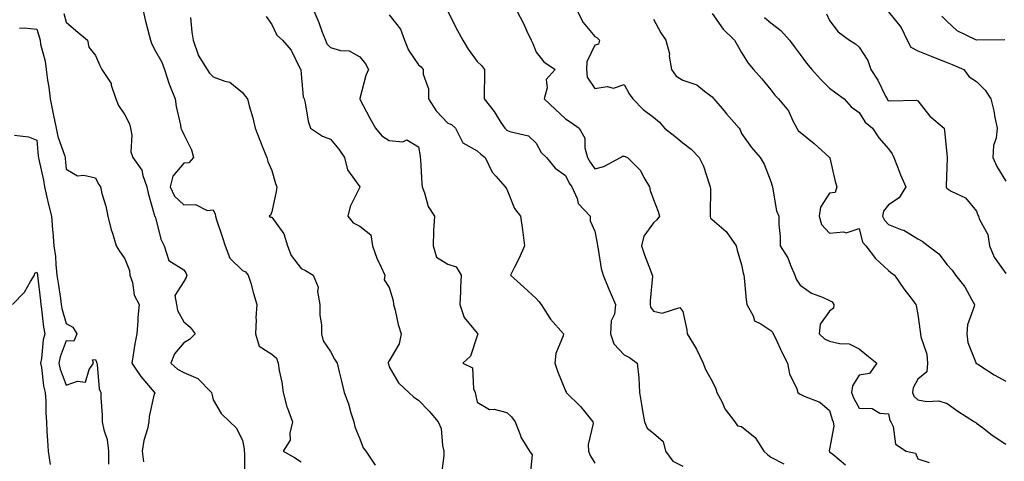
# Model space of a CAD drawing. Units: inches. Extents: x 1010723 to 1013363, y 7245098 to 7247738.
# Drawn here: x 1011522 to 1011858, y 7245318 to 7245469 of the extents above; entities that cross this region are included whole.
import ezdxf

# ---------------------------------------------------------------- set-up
doc = ezdxf.new("R2010")
doc.units = ezdxf.units.IN
doc.header["$MEASUREMENT"] = 0
doc.layers.add('Contour_10107245', color=7, linetype='Continuous', true_color=0x245687)

msp = doc.modelspace()

# ---------------------------------------------------------------- linework, layer by layer
at = {"layer": 'Contour_10107245'}
for points in [[(1011537.23, 7245471.1, 2946), (1011538.05, 7245468.12, 2946), (1011541.36, 7245465.23, 2946), (1011545.34, 7245461.92, 2946), (1011545.75, 7245459.62, 2946), (1011548.05, 7245456.72, 2946), (1011549.44, 7245453.31, 2946), (1011550.14, 7245451.92, 2946), (1011553.3, 7245447.17, 2946), (1011553.36, 7245446.61, 2946), (1011554.92, 7245441.92, 2946), (1011555.83, 7245439.7, 2946), (1011558.05, 7245436.48, 2946), (1011559.61, 7245433.48, 2946), (1011559.95, 7245431.92, 2946), (1011560.43, 7245429.54, 2946), (1011560, 7245423.87, 2946), (1011560.78, 7245421.92, 2946), (1011563.81, 7245417.68, 2946), (1011564.09, 7245415.88, 2946), (1011565.53, 7245411.92, 2946), (1011565.93, 7245409.8, 2946), (1011568.05, 7245402.58, 2946), (1011568.16, 7245402.03, 2946), (1011568.27, 7245401.92, 2946), (1011568.4, 7245401.57, 2946), (1011570.3, 7245394.17, 2946), (1011571.42, 7245391.92, 2946), (1011573.05, 7245386.92, 2946), (1011578.05, 7245383.74, 2946), (1011578.82, 7245382.69, 2946), (1011579.08, 7245381.92, 2946), (1011578.92, 7245381.05, 2946), (1011578.05, 7245379.7, 2946), (1011575.07, 7245374.9, 2946), (1011575.6, 7245371.92, 2946), (1011575.91, 7245369.78, 2946), (1011578.05, 7245366.02, 2946), (1011580.24, 7245364.11, 2946), (1011581.97, 7245361.92, 2946), (1011580.08, 7245359.89, 2946), (1011578.05, 7245358.8, 2946), (1011574.92, 7245355.05, 2946), (1011573.64, 7245351.92, 2946), (1011575.92, 7245349.79, 2946), (1011578.05, 7245348.71, 2946), (1011582.82, 7245346.69, 2946), (1011587.51, 7245341.92, 2946), (1011587.61, 7245341.48, 2946), (1011588.05, 7245339.33, 2946), (1011590.83, 7245334.7, 2946), (1011593.75, 7245331.92, 2946), (1011595.95, 7245329.82, 2946), (1011598.05, 7245325.68, 2946), (1011598.7, 7245322.57, 2946), (1011598.61, 7245321.92, 2946), (1011598.82, 7245321.15, 2946), (1011598.8, 7245312.67, 2946)], [(1011564.22, 7245471.92, 2947), (1011564.97, 7245468.84, 2947), (1011566.31, 7245463.66, 2947), (1011566.75, 7245461.92, 2947), (1011567.07, 7245460.94, 2947), (1011568.05, 7245459.01, 2947), (1011570.57, 7245454.44, 2947), (1011571.52, 7245451.92, 2947), (1011573.12, 7245446.99, 2947), (1011573.25, 7245446.72, 2947), (1011575.2, 7245441.92, 2947), (1011575.5, 7245439.37, 2947), (1011576.94, 7245433.03, 2947), (1011577.1, 7245431.92, 2947), (1011577.45, 7245431.32, 2947), (1011578.05, 7245429.77, 2947), (1011580.67, 7245424.54, 2947), (1011581.44, 7245421.92, 2947), (1011579.86, 7245420.11, 2947), (1011578.05, 7245420.08, 2947), (1011574.41, 7245415.56, 2947), (1011573.5, 7245411.92, 2947), (1011574.88, 7245408.75, 2947), (1011578.05, 7245405.8, 2947), (1011582.05, 7245405.92, 2947), (1011586.03, 7245403.94, 2947), (1011588.05, 7245404.14, 2947), (1011588.8, 7245402.67, 2947), (1011588.85, 7245401.92, 2947), (1011589.23, 7245400.74, 2947), (1011591.18, 7245395.05, 2947), (1011592.14, 7245391.92, 2947), (1011593.76, 7245387.63, 2947), (1011598.05, 7245383.41, 2947), (1011599.15, 7245383.02, 2947), (1011600.02, 7245381.92, 2947), (1011600.87, 7245379.1, 2947), (1011601.8, 7245375.67, 2947), (1011603.01, 7245371.92, 2947), (1011602.61, 7245367.36, 2947), (1011602.75, 7245366.62, 2947), (1011602.5, 7245361.92, 2947), (1011603.75, 7245357.62, 2947), (1011608.05, 7245354.96, 2947), (1011609.66, 7245353.53, 2947), (1011610.24, 7245351.92, 2947), (1011610.59, 7245349.38, 2947), (1011611.52, 7245345.39, 2947), (1011611.89, 7245341.92, 2947), (1011613.17, 7245337.04, 2947), (1011613.38, 7245336.59, 2947), (1011615.13, 7245331.92, 2947), (1011614.15, 7245328.02, 2947), (1011614.37, 7245325.6, 2947), (1011611.91, 7245321.92, 2947), (1011615.83, 7245319.7, 2947), (1011618.05, 7245318.25, 2947)], [(1011580.33, 7245469.64, 2948), (1011580.81, 7245464.68, 2948), (1011581.24, 7245461.92, 2948), (1011583.01, 7245456.96, 2948), (1011583.02, 7245456.89, 2948), (1011586.05, 7245451.92, 2948), (1011586.81, 7245450.68, 2948), (1011588.05, 7245449.47, 2948), (1011592.04, 7245447.93, 2948), (1011593.77, 7245447.64, 2948), (1011598.05, 7245444.14, 2948), (1011599.03, 7245442.9, 2948), (1011599.82, 7245441.92, 2948), (1011600.37, 7245439.6, 2948), (1011601.64, 7245435.51, 2948), (1011602.36, 7245431.92, 2948), (1011603.96, 7245427.83, 2948), (1011605.25, 7245424.72, 2948), (1011606.38, 7245421.92, 2948), (1011606.72, 7245420.59, 2948), (1011608.05, 7245417.49, 2948), (1011609.29, 7245413.16, 2948), (1011609.82, 7245411.92, 2948), (1011609.54, 7245410.43, 2948), (1011608.05, 7245403.45, 2948), (1011607.6, 7245402.37, 2948), (1011607.17, 7245401.92, 2948), (1011607.78, 7245401.65, 2948), (1011608.05, 7245401.61, 2948), (1011612.12, 7245395.99, 2948), (1011613.4, 7245391.92, 2948), (1011614.67, 7245388.54, 2948), (1011618.05, 7245384.12, 2948), (1011619.59, 7245383.46, 2948), (1011622.13, 7245381.92, 2948), (1011623.88, 7245377.75, 2948), (1011623.63, 7245376.34, 2948), (1011624.38, 7245371.92, 2948), (1011624.37, 7245368.24, 2948), (1011625.01, 7245364.96, 2948), (1011625, 7245361.92, 2948), (1011625.61, 7245359.48, 2948), (1011628.05, 7245355.81, 2948), (1011629.37, 7245353.24, 2948), (1011630.34, 7245351.92, 2948), (1011631.06, 7245348.91, 2948), (1011631.85, 7245345.72, 2948), (1011632.73, 7245341.92, 2948), (1011634.17, 7245338.04, 2948), (1011635.02, 7245334.95, 2948), (1011636, 7245331.92, 2948), (1011636.35, 7245330.22, 2948), (1011638.05, 7245326.09, 2948), (1011639.15, 7245323.02, 2948), (1011640.08, 7245321.92, 2948), (1011643.28, 7245317.15, 2948)], [(1011606.17, 7245470.05, 2949), (1011608.05, 7245467.29, 2949), (1011609.77, 7245463.64, 2949), (1011611.66, 7245461.92, 2949), (1011614.65, 7245458.52, 2949), (1011617.75, 7245452.22, 2949), (1011617.92, 7245451.92, 2949), (1011617.95, 7245451.82, 2949), (1011618.05, 7245450.46, 2949), (1011618.79, 7245442.66, 2949), (1011619.07, 7245441.92, 2949), (1011619.42, 7245440.55, 2949), (1011620.46, 7245434.33, 2949), (1011621.25, 7245431.92, 2949), (1011625.32, 7245429.19, 2949), (1011628.05, 7245428.24, 2949), (1011630.94, 7245424.81, 2949), (1011632.79, 7245421.92, 2949), (1011633.86, 7245417.73, 2949), (1011638.05, 7245411.94, 2949), (1011638.06, 7245411.91, 2949), (1011638.05, 7245411.88, 2949), (1011634.72, 7245405.25, 2949), (1011633.96, 7245401.92, 2949), (1011635.78, 7245399.65, 2949), (1011638.05, 7245398.52, 2949), (1011641.79, 7245395.66, 2949), (1011642.34, 7245391.92, 2949), (1011643.79, 7245387.66, 2949), (1011645.33, 7245384.64, 2949), (1011646.52, 7245381.92, 2949), (1011646.38, 7245380.25, 2949), (1011648.05, 7245377.65, 2949), (1011649.39, 7245373.26, 2949), (1011649.53, 7245371.92, 2949), (1011650.08, 7245369.89, 2949), (1011651.14, 7245365.01, 2949), (1011652.09, 7245361.92, 2949), (1011651.48, 7245358.49, 2949), (1011648.05, 7245352.64, 2949), (1011647.72, 7245352.25, 2949), (1011647.72, 7245351.92, 2949), (1011647.77, 7245351.64, 2949), (1011648.05, 7245350.58, 2949), (1011651.26, 7245345.13, 2949), (1011654.69, 7245341.92, 2949), (1011656.43, 7245340.3, 2949), (1011658.05, 7245339.29, 2949), (1011661.68, 7245335.55, 2949), (1011664.68, 7245331.92, 2949), (1011665.69, 7245329.56, 2949), (1011666.19, 7245323.78, 2949), (1011666.68, 7245321.92, 2949), (1011666.62, 7245320.49, 2949), (1011665.89, 7245314.08, 2949)], [(1011622.34, 7245471.92, 2950), (1011624.1, 7245467.97, 2950), (1011625.24, 7245464.73, 2950), (1011626.33, 7245461.92, 2950), (1011626.86, 7245460.73, 2950), (1011628.05, 7245459.44, 2950), (1011631.51, 7245458.46, 2950), (1011634.46, 7245458.33, 2950), (1011638.05, 7245456.33, 2950), (1011639.97, 7245453.84, 2950), (1011640.95, 7245451.92, 2950), (1011640.08, 7245449.89, 2950), (1011638.05, 7245442.13, 2950), (1011638, 7245441.97, 2950), (1011638, 7245441.92, 2950), (1011638.02, 7245441.89, 2950), (1011638.05, 7245441.83, 2950), (1011641.48, 7245435.35, 2950), (1011643.37, 7245431.92, 2950), (1011645.48, 7245429.35, 2950), (1011648.05, 7245427.81, 2950), (1011652.7, 7245427.27, 2950), (1011654.09, 7245427.96, 2950), (1011658.05, 7245425.56, 2950), (1011658.58, 7245422.45, 2950), (1011658.63, 7245421.92, 2950), (1011658.67, 7245421.3, 2950), (1011659.16, 7245413.03, 2950), (1011659.22, 7245411.92, 2950), (1011660.03, 7245409.94, 2950), (1011661.36, 7245405.23, 2950), (1011663.43, 7245401.92, 2950), (1011663.18, 7245397.05, 2950), (1011663.13, 7245396.84, 2950), (1011662.97, 7245391.92, 2950), (1011664.15, 7245388.02, 2950), (1011668.05, 7245385.58, 2950), (1011670.87, 7245384.74, 2950), (1011672.54, 7245381.92, 2950), (1011672.28, 7245377.69, 2950), (1011672.32, 7245376.19, 2950), (1011672.09, 7245371.92, 2950), (1011673.54, 7245367.41, 2950), (1011678.05, 7245362.06, 2950), (1011678.14, 7245362.01, 2950), (1011678.21, 7245361.92, 2950), (1011678.19, 7245361.78, 2950), (1011678.05, 7245361.17, 2950), (1011675.69, 7245354.28, 2950), (1011673.07, 7245351.92, 2950), (1011676.45, 7245350.32, 2950), (1011676.79, 7245343.18, 2950), (1011677.33, 7245341.92, 2950), (1011677.49, 7245341.36, 2950), (1011678.05, 7245338.61, 2950), (1011682.22, 7245336.09, 2950), (1011683.8, 7245336.17, 2950), (1011688.05, 7245335.08, 2950), (1011689.66, 7245333.53, 2950), (1011690.93, 7245331.92, 2950), (1011692.71, 7245327.26, 2950), (1011692.84, 7245326.71, 2950), (1011695.86, 7245321.92, 2950), (1011696.79, 7245320.66, 2950), (1011696.07, 7245313.9, 2950)], [(1011648.05, 7245470.55, 2951), (1011651.87, 7245465.74, 2951), (1011653.3, 7245461.92, 2951), (1011654.65, 7245458.52, 2951), (1011658.05, 7245453.57, 2951), (1011658.95, 7245452.82, 2951), (1011659.65, 7245451.92, 2951), (1011659.58, 7245450.39, 2951), (1011661.46, 7245445.33, 2951), (1011661.4, 7245441.92, 2951), (1011663.99, 7245437.86, 2951), (1011668.05, 7245433.72, 2951), (1011669.31, 7245433.18, 2951), (1011670.62, 7245431.92, 2951), (1011673.07, 7245426.94, 2951), (1011678.05, 7245424.24, 2951), (1011679.28, 7245423.15, 2951), (1011680.68, 7245421.92, 2951), (1011683.11, 7245416.98, 2951), (1011684.36, 7245415.61, 2951), (1011687.59, 7245411.92, 2951), (1011687.77, 7245411.64, 2951), (1011688.05, 7245411.17, 2951), (1011690.7, 7245404.57, 2951), (1011692.81, 7245401.92, 2951), (1011693.49, 7245397.36, 2951), (1011693.55, 7245396.42, 2951), (1011694.11, 7245391.92, 2951), (1011692.33, 7245387.64, 2951), (1011690.68, 7245384.55, 2951), (1011689.39, 7245381.92, 2951), (1011693.95, 7245377.82, 2951), (1011698.05, 7245373.94, 2951), (1011699.04, 7245372.91, 2951), (1011699.85, 7245371.92, 2951), (1011702.74, 7245367.23, 2951), (1011702.95, 7245366.82, 2951), (1011707.46, 7245361.92, 2951), (1011707.34, 7245361.21, 2951), (1011704.82, 7245355.15, 2951), (1011704.5, 7245351.92, 2951), (1011705.31, 7245349.18, 2951), (1011708.05, 7245342.42, 2951), (1011708.26, 7245342.13, 2951), (1011708.37, 7245341.92, 2951), (1011713.23, 7245337.1, 2951), (1011714.63, 7245335.34, 2951), (1011717.42, 7245331.92, 2951), (1011717.46, 7245331.33, 2951), (1011715.86, 7245324.11, 2951), (1011715.94, 7245321.92, 2951), (1011716.52, 7245320.39, 2951), (1011718.05, 7245317.79, 2951)], [(1011668.05, 7245471.77, 2952), (1011671.36, 7245465.23, 2952), (1011673.15, 7245461.92, 2952), (1011674.97, 7245458.84, 2952), (1011678.05, 7245454.7, 2952), (1011679.5, 7245453.37, 2952), (1011680.54, 7245451.92, 2952), (1011680.46, 7245449.51, 2952), (1011680.42, 7245444.29, 2952), (1011680.35, 7245441.92, 2952), (1011683.76, 7245437.63, 2952), (1011686.11, 7245433.86, 2952), (1011687.38, 7245431.92, 2952), (1011687.74, 7245431.61, 2952), (1011688.05, 7245431.32, 2952), (1011689.11, 7245430.86, 2952), (1011695.45, 7245429.32, 2952), (1011698.05, 7245426.9, 2952), (1011699.85, 7245423.72, 2952), (1011701.57, 7245421.92, 2952), (1011704.52, 7245418.39, 2952), (1011708.05, 7245415.87, 2952), (1011709.39, 7245413.26, 2952), (1011710.3, 7245411.92, 2952), (1011712.01, 7245407.96, 2952), (1011712.38, 7245406.25, 2952), (1011716.53, 7245401.92, 2952), (1011716.54, 7245400.41, 2952), (1011718.05, 7245396.91, 2952), (1011718.86, 7245392.73, 2952), (1011718.95, 7245391.92, 2952), (1011719.23, 7245390.74, 2952), (1011720.22, 7245384.09, 2952), (1011720.89, 7245381.92, 2952), (1011722.84, 7245377.13, 2952), (1011722.95, 7245376.82, 2952), (1011725.13, 7245371.92, 2952), (1011724.72, 7245368.59, 2952), (1011723.67, 7245366.3, 2952), (1011723.43, 7245361.92, 2952), (1011724.58, 7245358.45, 2952), (1011728.05, 7245354.72, 2952), (1011729.94, 7245353.81, 2952), (1011732.54, 7245351.92, 2952), (1011733.05, 7245346.92, 2952), (1011733.3, 7245341.92, 2952), (1011733.96, 7245337.83, 2952), (1011734.34, 7245335.63, 2952), (1011734.95, 7245331.92, 2952), (1011735.89, 7245329.76, 2952), (1011738.05, 7245328.07, 2952), (1011741.32, 7245325.19, 2952), (1011742.14, 7245321.92, 2952), (1011744.65, 7245318.52, 2952), (1011748.05, 7245316.81, 2952)], [(1011691.51, 7245471.92, 2953), (1011693.76, 7245467.63, 2953), (1011694.95, 7245465.02, 2953), (1011696.45, 7245461.92, 2953), (1011696.94, 7245460.81, 2953), (1011698.05, 7245457.85, 2953), (1011700.68, 7245454.55, 2953), (1011704.52, 7245451.92, 2953), (1011701.45, 7245448.52, 2953), (1011701.84, 7245445.71, 2953), (1011700.84, 7245441.92, 2953), (1011704.57, 7245438.44, 2953), (1011708.05, 7245435.15, 2953), (1011710.06, 7245433.93, 2953), (1011712.73, 7245431.92, 2953), (1011714.64, 7245428.51, 2953), (1011714.66, 7245425.31, 2953), (1011715.57, 7245421.92, 2953), (1011716.46, 7245420.33, 2953), (1011718.05, 7245418.09, 2953), (1011721.1, 7245418.87, 2953), (1011726.87, 7245421.92, 2953), (1011727.51, 7245422.46, 2953), (1011728.05, 7245422.42, 2953), (1011728.4, 7245422.27, 2953), (1011729.15, 7245421.92, 2953), (1011733.67, 7245417.54, 2953), (1011734.81, 7245415.16, 2953), (1011736.73, 7245411.92, 2953), (1011736.9, 7245410.77, 2953), (1011738.05, 7245407.63, 2953), (1011739.64, 7245403.51, 2953), (1011740.13, 7245401.92, 2953), (1011739.23, 7245400.74, 2953), (1011738.05, 7245399.72, 2953), (1011734.76, 7245395.21, 2953), (1011733.93, 7245391.92, 2953), (1011734.94, 7245388.81, 2953), (1011737.39, 7245382.58, 2953), (1011737.63, 7245381.92, 2953), (1011737.67, 7245381.54, 2953), (1011736.89, 7245373.08, 2953), (1011736.97, 7245371.92, 2953), (1011737.04, 7245370.91, 2953), (1011738.05, 7245369.63, 2953), (1011741.01, 7245368.96, 2953), (1011747, 7245370.87, 2953), (1011748.05, 7245369.44, 2953), (1011749.38, 7245363.25, 2953), (1011749.54, 7245361.92, 2953), (1011751.67, 7245358.3, 2953), (1011752.74, 7245356.61, 2953), (1011754.93, 7245351.92, 2953), (1011755.81, 7245349.68, 2953), (1011758.05, 7245345.69, 2953), (1011759.26, 7245343.13, 2953), (1011759.66, 7245341.92, 2953), (1011761.41, 7245338.56, 2953), (1011762.39, 7245336.26, 2953), (1011765.79, 7245331.92, 2953), (1011766.7, 7245330.57, 2953), (1011768.05, 7245330.32, 2953), (1011772.7, 7245326.57, 2953), (1011775.68, 7245321.92, 2953), (1011776.83, 7245320.7, 2953), (1011778.05, 7245319.88, 2953), (1011782.42, 7245317.55, 2953)], [(1011712.01, 7245471.92, 2954), (1011714.12, 7245467.99, 2954), (1011718.05, 7245463.21, 2954), (1011718.83, 7245462.7, 2954), (1011719.63, 7245461.92, 2954), (1011719.38, 7245460.59, 2954), (1011718.05, 7245460.3, 2954), (1011715.37, 7245454.6, 2954), (1011715.28, 7245451.92, 2954), (1011715.45, 7245449.32, 2954), (1011718.05, 7245445.54, 2954), (1011722.25, 7245446.12, 2954), (1011724.4, 7245445.57, 2954), (1011728.05, 7245446.89, 2954), (1011729.79, 7245443.66, 2954), (1011731.05, 7245441.92, 2954), (1011734.49, 7245438.36, 2954), (1011738.05, 7245435.72, 2954), (1011740.15, 7245434.02, 2954), (1011741.75, 7245431.92, 2954), (1011745.37, 7245429.24, 2954), (1011748.05, 7245426.93, 2954), (1011750.93, 7245424.8, 2954), (1011753.63, 7245421.92, 2954), (1011755.1, 7245418.97, 2954), (1011756.97, 7245413, 2954), (1011757.39, 7245411.92, 2954), (1011757.43, 7245411.3, 2954), (1011757.31, 7245402.66, 2954), (1011757.36, 7245401.92, 2954), (1011757.44, 7245401.31, 2954), (1011758.05, 7245400.82, 2954), (1011762.86, 7245396.73, 2954), (1011766.2, 7245391.92, 2954), (1011766.56, 7245390.43, 2954), (1011768.05, 7245385.43, 2954), (1011768.64, 7245382.51, 2954), (1011768.87, 7245381.92, 2954), (1011768.99, 7245380.98, 2954), (1011769.6, 7245373.47, 2954), (1011769.82, 7245371.92, 2954), (1011771.98, 7245367.99, 2954), (1011772.44, 7245366.31, 2954), (1011774.64, 7245365.33, 2954), (1011778.05, 7245363.03, 2954), (1011778.59, 7245362.46, 2954), (1011778.84, 7245361.92, 2954), (1011779.57, 7245360.4, 2954), (1011781.74, 7245355.61, 2954), (1011783.69, 7245351.92, 2954), (1011784.4, 7245348.27, 2954), (1011786.89, 7245343.08, 2954), (1011787.26, 7245341.92, 2954), (1011787.65, 7245341.52, 2954), (1011788.05, 7245341.26, 2954), (1011789.38, 7245340.59, 2954), (1011794.76, 7245338.63, 2954), (1011798.05, 7245335.78, 2954), (1011798.86, 7245332.73, 2954), (1011799.23, 7245331.92, 2954), (1011799.51, 7245330.46, 2954), (1011798.05, 7245322.55, 2954), (1011797.94, 7245322.03, 2954), (1011797.96, 7245321.92, 2954), (1011797.98, 7245321.85, 2954), (1011798.05, 7245321.63, 2954), (1011799.14, 7245320.83, 2954), (1011803.4, 7245317.27, 2954)], [(1011758.05, 7245471.05, 2956), (1011761.81, 7245465.68, 2956), (1011765.7, 7245461.92, 2956), (1011766.55, 7245460.42, 2956), (1011768.05, 7245457.8, 2956), (1011770.27, 7245454.14, 2956), (1011772.08, 7245451.92, 2956), (1011774.9, 7245448.77, 2956), (1011778.05, 7245445.07, 2956), (1011779.38, 7245443.25, 2956), (1011780.61, 7245441.92, 2956), (1011784.01, 7245437.88, 2956), (1011785.48, 7245434.49, 2956), (1011786.86, 7245431.92, 2956), (1011787.33, 7245431.2, 2956), (1011788.05, 7245430.57, 2956), (1011792.83, 7245426.7, 2956), (1011797.86, 7245422.11, 2956), (1011798.05, 7245421.94, 2956), (1011798.07, 7245421.92, 2956), (1011798.08, 7245421.89, 2956), (1011799.91, 7245413.78, 2956), (1011800.47, 7245411.92, 2956), (1011799.89, 7245410.08, 2956), (1011798.05, 7245409.87, 2956), (1011794.9, 7245405.07, 2956), (1011794.49, 7245401.92, 2956), (1011795.32, 7245399.19, 2956), (1011798.05, 7245396.16, 2956), (1011802.77, 7245396.64, 2956), (1011803.66, 7245396.31, 2956), (1011808.05, 7245397.72, 2956), (1011809.28, 7245393.15, 2956), (1011810.39, 7245391.92, 2956), (1011813.68, 7245387.55, 2956), (1011818.05, 7245383.49, 2956), (1011818.91, 7245382.78, 2956), (1011820.11, 7245381.92, 2956), (1011823.34, 7245377.21, 2956), (1011825.41, 7245374.56, 2956), (1011827.43, 7245371.92, 2956), (1011827.56, 7245371.43, 2956), (1011828.05, 7245368.43, 2956), (1011828.84, 7245362.71, 2956), (1011828.98, 7245361.92, 2956), (1011829.1, 7245360.87, 2956), (1011831.1, 7245354.97, 2956), (1011831.33, 7245351.92, 2956), (1011831.1, 7245348.87, 2956), (1011828.05, 7245346.48, 2956), (1011826.52, 7245343.45, 2956), (1011826.22, 7245341.92, 2956), (1011826.77, 7245340.64, 2956), (1011828.05, 7245339.36, 2956), (1011831.17, 7245338.8, 2956), (1011835.2, 7245339.07, 2956), (1011838.05, 7245338.12, 2956), (1011841.7, 7245335.57, 2956), (1011847.35, 7245331.92, 2956), (1011847.8, 7245331.67, 2956), (1011848.05, 7245331.44, 2956), (1011850.06, 7245329.91, 2956), (1011853.42, 7245327.29, 2956), (1011858.05, 7245324.32, 2956)], [(1011775.86, 7245469.73, 2957), (1011778.05, 7245467.86, 2957), (1011781.43, 7245465.3, 2957), (1011784.43, 7245461.92, 2957), (1011785.94, 7245459.81, 2957), (1011788.05, 7245457.08, 2957), (1011790.22, 7245454.09, 2957), (1011792.02, 7245451.92, 2957), (1011794.86, 7245448.73, 2957), (1011798.05, 7245445.56, 2957), (1011800.13, 7245444, 2957), (1011802.95, 7245441.92, 2957), (1011805.35, 7245439.22, 2957), (1011808.05, 7245437.31, 2957), (1011810.15, 7245434.02, 2957), (1011812.59, 7245431.92, 2957), (1011814.76, 7245428.63, 2957), (1011818.05, 7245424.88, 2957), (1011819.39, 7245423.26, 2957), (1011819.93, 7245421.92, 2957), (1011821.18, 7245418.79, 2957), (1011822.21, 7245416.08, 2957), (1011823.98, 7245411.92, 2957), (1011821.71, 7245408.26, 2957), (1011818.05, 7245405.83, 2957), (1011816.34, 7245403.63, 2957), (1011816.1, 7245401.92, 2957), (1011816.7, 7245400.57, 2957), (1011818.05, 7245399.13, 2957), (1011822.64, 7245397.33, 2957), (1011823.29, 7245397.16, 2957), (1011828.05, 7245394.27, 2957), (1011829.58, 7245393.45, 2957), (1011831.56, 7245391.92, 2957), (1011835.27, 7245389.14, 2957), (1011838.05, 7245385.4, 2957), (1011839.73, 7245383.6, 2957), (1011840.88, 7245381.92, 2957), (1011844.07, 7245377.94, 2957), (1011846.48, 7245373.49, 2957), (1011847.42, 7245371.92, 2957), (1011847.3, 7245371.17, 2957), (1011845.03, 7245364.94, 2957), (1011844.73, 7245361.92, 2957), (1011845.06, 7245358.93, 2957), (1011847.84, 7245352.13, 2957), (1011847.87, 7245351.92, 2957), (1011847.95, 7245351.82, 2957), (1011848.05, 7245351.75, 2957), (1011848.49, 7245351.48, 2957), (1011854.03, 7245347.9, 2957), (1011858.05, 7245345.74, 2957)], [(1011797.03, 7245470.9, 2958), (1011798.05, 7245468.71, 2958), (1011800.96, 7245464.83, 2958), (1011804.86, 7245461.92, 2958), (1011806.86, 7245460.73, 2958), (1011808.05, 7245459.63, 2958), (1011811.11, 7245454.98, 2958), (1011812.02, 7245451.92, 2958), (1011814.42, 7245448.29, 2958), (1011817.1, 7245442.87, 2958), (1011817.62, 7245441.92, 2958), (1011817.8, 7245441.67, 2958), (1011818.05, 7245441.44, 2958), (1011818.67, 7245441.3, 2958), (1011827.59, 7245441.46, 2958), (1011828.05, 7245441.28, 2958), (1011832.19, 7245436.06, 2958), (1011837.06, 7245431.92, 2958), (1011837.21, 7245431.08, 2958), (1011838.05, 7245422.04, 2958), (1011838.06, 7245421.91, 2958), (1011838.05, 7245421.71, 2958), (1011837.71, 7245412.26, 2958), (1011837.76, 7245411.92, 2958), (1011837.81, 7245411.68, 2958), (1011838.05, 7245411.39, 2958), (1011839.42, 7245410.55, 2958), (1011844.31, 7245408.18, 2958), (1011848.05, 7245403.65, 2958), (1011848.5, 7245402.37, 2958), (1011848.78, 7245401.92, 2958), (1011849.11, 7245400.86, 2958), (1011851.91, 7245395.78, 2958), (1011852.5, 7245391.92, 2958), (1011854.09, 7245387.96, 2958), (1011858.05, 7245382.42, 2958)], [(1011818.05, 7245471.57, 2959), (1011822.46, 7245466.33, 2959), (1011824.42, 7245461.92, 2959), (1011825.71, 7245459.58, 2959), (1011828.05, 7245458.38, 2959), (1011832.64, 7245456.51, 2959), (1011834.02, 7245455.95, 2959), (1011838.05, 7245454.3, 2959), (1011839.74, 7245453.61, 2959), (1011843.74, 7245451.92, 2959), (1011845.6, 7245449.47, 2959), (1011848.05, 7245447.89, 2959), (1011851.01, 7245444.88, 2959), (1011852.98, 7245441.92, 2959), (1011853.96, 7245437.83, 2959), (1011854.32, 7245435.65, 2959), (1011855.11, 7245431.92, 2959), (1011854.73, 7245428.6, 2959), (1011853.89, 7245426.08, 2959), (1011853.61, 7245421.92, 2959), (1011855.03, 7245418.9, 2959), (1011858.05, 7245413.92, 2959)], [(1011836.24, 7245470.11, 2960), (1011838.05, 7245468.37, 2960), (1011841.42, 7245465.29, 2960), (1011847.74, 7245462.23, 2960), (1011848.05, 7245462.05, 2960), (1011848.17, 7245462.04, 2960), (1011857.74, 7245462.23, 2960)], [(1011738.05, 7245469.13, 2955), (1011740.57, 7245464.44, 2955), (1011742.3, 7245461.92, 2955), (1011743.46, 7245457.33, 2955), (1011743.42, 7245456.55, 2955), (1011744.14, 7245451.92, 2955), (1011745.79, 7245449.66, 2955), (1011748.05, 7245448.3, 2955), (1011752.82, 7245446.69, 2955), (1011755.41, 7245444.56, 2955), (1011758.05, 7245442.66, 2955), (1011758.37, 7245442.24, 2955), (1011758.63, 7245441.92, 2955), (1011762.07, 7245437.9, 2955), (1011762.97, 7245436.84, 2955), (1011767.22, 7245431.92, 2955), (1011767.53, 7245431.4, 2955), (1011768.05, 7245430.16, 2955), (1011771.46, 7245425.33, 2955), (1011774.38, 7245421.92, 2955), (1011775.78, 7245419.65, 2955), (1011778.05, 7245413.8, 2955), (1011778.5, 7245412.37, 2955), (1011778.56, 7245411.92, 2955), (1011778.75, 7245411.22, 2955), (1011779.93, 7245403.8, 2955), (1011780.69, 7245401.92, 2955), (1011780.78, 7245399.19, 2955), (1011781.15, 7245395.02, 2955), (1011781.24, 7245391.92, 2955), (1011783.85, 7245387.72, 2955), (1011784.69, 7245385.28, 2955), (1011786.17, 7245381.92, 2955), (1011786.67, 7245380.54, 2955), (1011788.05, 7245378.43, 2955), (1011791.86, 7245375.73, 2955), (1011795.56, 7245374.41, 2955), (1011798.05, 7245373.25, 2955), (1011798.88, 7245372.75, 2955), (1011799.47, 7245371.92, 2955), (1011799.32, 7245370.65, 2955), (1011798.05, 7245369.57, 2955), (1011794.77, 7245365.2, 2955), (1011794.47, 7245361.92, 2955), (1011796.3, 7245360.17, 2955), (1011798.05, 7245359.43, 2955), (1011801.4, 7245358.57, 2955), (1011804.65, 7245358.52, 2955), (1011808.05, 7245356.81, 2955), (1011810.75, 7245354.62, 2955), (1011814.12, 7245351.92, 2955), (1011811.61, 7245348.36, 2955), (1011808.05, 7245347.75, 2955), (1011805.78, 7245344.19, 2955), (1011805.53, 7245341.92, 2955), (1011806.18, 7245340.05, 2955), (1011808.05, 7245336.51, 2955), (1011812.51, 7245336.38, 2955), (1011815.1, 7245334.87, 2955), (1011818.05, 7245334.6, 2955), (1011818.49, 7245332.36, 2955), (1011818.93, 7245331.92, 2955), (1011819.63, 7245330.34, 2955), (1011820.45, 7245324.32, 2955), (1011824.12, 7245321.92, 2955), (1011827.31, 7245321.18, 2955), (1011828.05, 7245319.29, 2955), (1011831.93, 7245318.04, 2955)], [(1011522.17, 7245466.04, 2945), (1011523.78, 7245466.19, 2945), (1011528.05, 7245465.68, 2945), (1011528.92, 7245462.79, 2945), (1011529.16, 7245461.92, 2945), (1011529.34, 7245460.63, 2945), (1011530.93, 7245454.8, 2945), (1011531.22, 7245451.92, 2945), (1011531.67, 7245448.3, 2945), (1011532.1, 7245445.97, 2945), (1011532.54, 7245441.92, 2945), (1011533.5, 7245437.37, 2945), (1011533.74, 7245436.23, 2945), (1011534.66, 7245431.92, 2945), (1011535.21, 7245429.08, 2945), (1011537.53, 7245422.44, 2945), (1011537.66, 7245421.92, 2945), (1011537.72, 7245421.59, 2945), (1011538.05, 7245418.03, 2945), (1011541.85, 7245415.72, 2945), (1011543.99, 7245415.98, 2945), (1011548.05, 7245415.05, 2945), (1011549.05, 7245412.92, 2945), (1011549.7, 7245411.92, 2945), (1011550.23, 7245409.74, 2945), (1011551.55, 7245405.42, 2945), (1011552.26, 7245401.92, 2945), (1011553.4, 7245397.27, 2945), (1011553.83, 7245396.14, 2945), (1011555.11, 7245391.92, 2945), (1011556.15, 7245390.02, 2945), (1011558.05, 7245387.42, 2945), (1011559.57, 7245383.44, 2945), (1011559.76, 7245381.92, 2945), (1011560.57, 7245379.4, 2945), (1011561.19, 7245375.06, 2945), (1011562.92, 7245371.92, 2945), (1011562.49, 7245367.48, 2945), (1011562.45, 7245366.32, 2945), (1011562.07, 7245361.92, 2945), (1011561.47, 7245358.5, 2945), (1011560.85, 7245354.72, 2945), (1011560.36, 7245351.92, 2945), (1011563.42, 7245347.29, 2945), (1011568.05, 7245342.05, 2945), (1011568.12, 7245341.99, 2945), (1011568.28, 7245341.92, 2945), (1011568.3, 7245341.67, 2945), (1011568.05, 7245341.41, 2945), (1011566.32, 7245333.65, 2945), (1011566.14, 7245331.92, 2945), (1011565.68, 7245329.55, 2945), (1011564.47, 7245325.5, 2945), (1011563.94, 7245321.92, 2945), (1011564.41, 7245318.28, 2945)], [(1011520.41, 7245429.56, 2944), (1011525.17, 7245429.04, 2944), (1011528.05, 7245427.93, 2944), (1011528.5, 7245422.37, 2944), (1011528.61, 7245421.92, 2944), (1011528.72, 7245421.25, 2944), (1011530.33, 7245414.2, 2944), (1011530.67, 7245411.92, 2944), (1011531.48, 7245408.49, 2944), (1011532.06, 7245405.93, 2944), (1011533.03, 7245401.92, 2944), (1011533.4, 7245397.27, 2944), (1011533.45, 7245396.52, 2944), (1011533.81, 7245391.92, 2944), (1011534.35, 7245388.22, 2944), (1011534.47, 7245385.5, 2944), (1011534.9, 7245381.92, 2944), (1011535.27, 7245379.14, 2944), (1011536.09, 7245373.88, 2944), (1011536.35, 7245371.92, 2944), (1011536.6, 7245370.47, 2944), (1011538.05, 7245365.36, 2944), (1011540.3, 7245364.17, 2944), (1011541.66, 7245361.92, 2944), (1011540.64, 7245359.33, 2944), (1011538.05, 7245359.54, 2944), (1011535.94, 7245354.03, 2944), (1011535.51, 7245351.92, 2944), (1011535.96, 7245349.83, 2944), (1011538.05, 7245344.37, 2944), (1011541.91, 7245345.78, 2944), (1011544.6, 7245345.37, 2944), (1011545.81, 7245349.68, 2944), (1011547.33, 7245351.92, 2944), (1011547, 7245352.97, 2944), (1011548.05, 7245353.16, 2944), (1011548.39, 7245352.26, 2944), (1011548.42, 7245351.92, 2944), (1011548.56, 7245351.41, 2944), (1011549.23, 7245343.1, 2944), (1011549.78, 7245341.92, 2944), (1011549.83, 7245340.14, 2944), (1011550.25, 7245334.12, 2944), (1011550.3, 7245331.92, 2944), (1011550.83, 7245329.14, 2944), (1011551.99, 7245325.86, 2944), (1011552.49, 7245321.92, 2944), (1011552.48, 7245317.49, 2944)], [(1011519.8, 7245371.92, 2943), (1011523.86, 7245376.11, 2943), (1011525.85, 7245379.72, 2943), (1011527.24, 7245381.92, 2943), (1011527.37, 7245382.6, 2943), (1011528.05, 7245382.88, 2943), (1011528.23, 7245382.1, 2943), (1011528.25, 7245381.92, 2943), (1011528.27, 7245381.7, 2943), (1011529.24, 7245373.11, 2943), (1011529.4, 7245371.92, 2943), (1011529.68, 7245370.29, 2943), (1011530.26, 7245364.13, 2943), (1011530.72, 7245361.92, 2943), (1011530.14, 7245359.83, 2943), (1011529.6, 7245353.47, 2943), (1011529.29, 7245351.92, 2943), (1011529.62, 7245350.35, 2943), (1011530.26, 7245344.13, 2943), (1011530.88, 7245341.92, 2943), (1011531.07, 7245338.9, 2943), (1011531.09, 7245334.96, 2943), (1011531.3, 7245331.92, 2943), (1011531.5, 7245328.47, 2943), (1011531.7, 7245325.57, 2943), (1011531.91, 7245321.92, 2943), (1011532.58, 7245317.39, 2943)]]:
    msp.add_polyline3d(points, dxfattribs=at)

doc.saveas('drawing.dxf')
